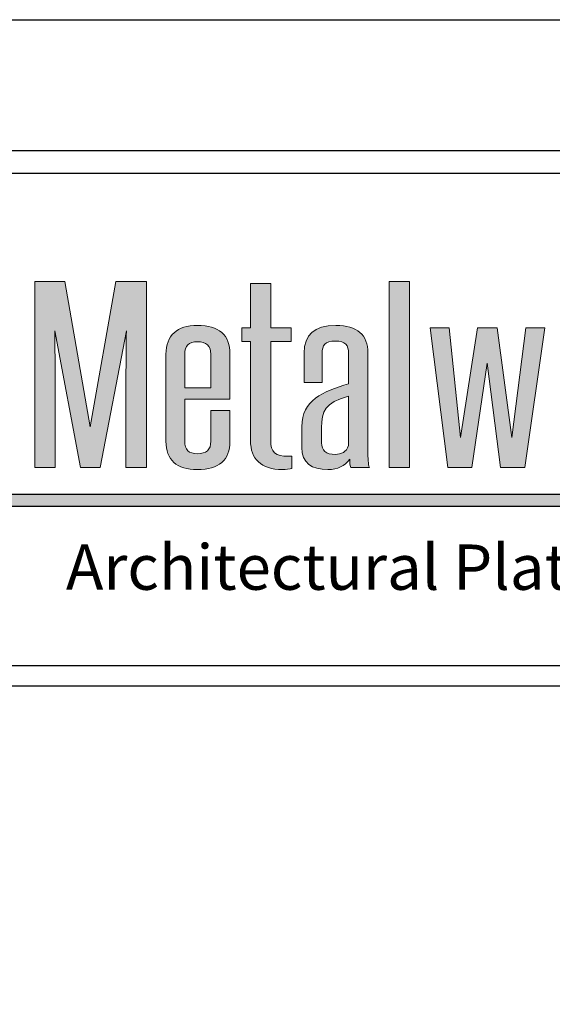
# Model space of a CAD drawing. Extents: x 0 to 153, y -110 to 22.
# Drawn here: x 122 to 124, y 18 to 22 of the extents above; entities that cross this region are included whole.
import ezdxf

# ---------------------------------------------------------------- set-up
doc = ezdxf.new("R2010")
doc.units = 0
doc.header["$LTSCALE"] = 1.5
doc.header["$MEASUREMENT"] = 0
doc.layers.get('DEFPOINTS').update_dxf_attribs({"linetype": 'CONTINUOUS'})
for name, color, linetype in [('BORDER', 255, 'CONTINUOUS'), ('L0', 42, 'CONTINUOUS'), ('TEXT', 7, 'CONTINUOUS')]:
    doc.layers.add(name, color=color, linetype=linetype)

# ---------------------------------------------------------------- blocks, each defined once
blk = doc.blocks.new('Omniplate 1500 Cover')
at = {"layer": 'L0'}
h = blk.add_hatch(color=256, dxfattribs=at)
edge = h.paths.add_edge_path()
edge.add_spline(control_points=[(2.2635, 15.1093), (2.2635, 15.1093), (2.3446, 15.5336), (2.3446, 15.5336)], knot_values=[2, 2, 2, 2, 3, 3, 3, 3], degree=3, periodic=0)
edge.add_spline(control_points=[(2.3446, 15.5336), (2.3437, 15.4495), (2.3428, 15.3681), (2.3428, 15.2839), (2.3428, 15.2839), (2.3428, 15.1093), (2.3428, 15.1093)], knot_values=[0, 0, 0, 0, 1, 1, 1, 2, 2, 2, 2], degree=3, periodic=0)
edge.add_spline(control_points=[(2.3428, 15.1093), (2.3428, 15.1093), (2.4075, 15.1093), (2.4075, 15.1093)], knot_values=[14, 14, 14, 14, 15, 15, 15, 15], degree=3, periodic=0)
edge.add_spline(control_points=[(2.4075, 15.1093), (2.4075, 15.1093), (2.4075, 15.6865), (2.4075, 15.6865)], knot_values=[13, 13, 13, 13, 14, 14, 14, 14], degree=3, periodic=0)
edge.add_spline(control_points=[(2.4075, 15.6865), (2.4075, 15.6865), (2.3118, 15.6865), (2.3118, 15.6865)], knot_values=[12, 12, 12, 12, 13, 13, 13, 13], degree=3, periodic=0)
edge.add_spline(control_points=[(2.3118, 15.6865), (2.3118, 15.6865), (2.2325, 15.2355), (2.2325, 15.2355)], knot_values=[11, 11, 11, 11, 12, 12, 12, 12], degree=3, periodic=0)
edge.add_spline(control_points=[(2.2325, 15.2355), (2.2325, 15.2355), (2.1531, 15.6865), (2.1531, 15.6865)], knot_values=[10, 10, 10, 10, 11, 11, 11, 11], degree=3, periodic=0)
edge.add_spline(control_points=[(2.1531, 15.6865), (2.1531, 15.6865), (2.0601, 15.6865), (2.0601, 15.6865)], knot_values=[9, 9, 9, 9, 10, 10, 10, 10], degree=3, periodic=0)
edge.add_spline(control_points=[(2.0601, 15.6865), (2.0601, 15.6865), (2.0601, 15.1093), (2.0601, 15.1093)], knot_values=[8, 8, 8, 8, 9, 9, 9, 9], degree=3, periodic=0)
edge.add_spline(control_points=[(2.0601, 15.1093), (2.0601, 15.1093), (2.1239, 15.1093), (2.1239, 15.1093)], knot_values=[7, 7, 7, 7, 8, 8, 8, 8], degree=3, periodic=0)
edge.add_spline(control_points=[(2.1239, 15.1093), (2.1239, 15.1093), (2.1239, 15.2839), (2.1239, 15.2839)], knot_values=[6, 6, 6, 6, 7, 7, 7, 7], degree=3, periodic=0)
edge.add_spline(control_points=[(2.1239, 15.2839), (2.1239, 15.3681), (2.1231, 15.4495), (2.1221, 15.5336), (2.1221, 15.5336), (2.1221, 15.5336), (2.1221, 15.5336)], knot_values=[5, 5, 5, 5, 6, 6, 6, 6, 6, 6, 6], degree=3, periodic=0)
edge.add_spline(control_points=[(2.1221, 15.5336), (2.1221, 15.5336), (2.2024, 15.1093), (2.2024, 15.1093)], knot_values=[4, 4, 4, 4, 5, 5, 5, 5], degree=3, periodic=0)
edge.add_spline(control_points=[(2.2024, 15.1093), (2.2024, 15.1093), (2.2635, 15.1093), (2.2635, 15.1093)], knot_values=[3, 3, 3, 3, 4, 4, 4, 4], degree=3, periodic=0)
for points in [[(3.2244, 15.6865), (3.1615, 15.6865), (3.1615, 15.1093), (3.2244, 15.1093)], [(3.4651, 15.4333), (3.507, 15.1093), (3.5827, 15.1093), (3.6447, 15.5434), (3.5855, 15.5434), (3.5426, 15.2026), (3.4961, 15.5434), (3.435, 15.5434), (3.3831, 15.2026), (3.3475, 15.5434), (3.2882, 15.5434), (3.3429, 15.1093), (3.4177, 15.1093)], [(4.6065, 15.0267), (1.9576, 15.0267), (1.936, 14.9895), (4.6065, 14.9895, 1)]]:
    blk.add_hatch(color=256, dxfattribs=at).paths.add_polyline_path(points)
h = blk.add_hatch(color=256, dxfattribs=at)
edge = h.paths.add_edge_path()
edge.add_spline(control_points=[(2.857, 15.5007), (2.857, 15.5007), (2.857, 15.5434), (2.857, 15.5434)], knot_values=[10, 10, 10, 10, 11, 11, 11, 11], degree=3, periodic=0)
edge.add_spline(control_points=[(2.857, 15.5434), (2.857, 15.5434), (2.7931, 15.5434), (2.7931, 15.5434)], knot_values=[9, 9, 9, 9, 10, 10, 10, 10], degree=3, periodic=0)
edge.add_spline(control_points=[(2.7931, 15.5434), (2.7931, 15.5434), (2.7931, 15.6809), (2.7931, 15.6809)], knot_values=[8, 8, 8, 8, 9, 9, 9, 9], degree=3, periodic=0)
edge.add_spline(control_points=[(2.7931, 15.6809), (2.7931, 15.6809), (2.7303, 15.6809), (2.7303, 15.6809)], knot_values=[7, 7, 7, 7, 8, 8, 8, 8], degree=3, periodic=0)
edge.add_spline(control_points=[(2.7303, 15.6809), (2.7303, 15.6809), (2.7303, 15.5434), (2.7303, 15.5434)], knot_values=[6, 6, 6, 6, 7, 7, 7, 7], degree=3, periodic=0)
edge.add_spline(control_points=[(2.7303, 15.5434), (2.7303, 15.5434), (2.7038, 15.5434), (2.7038, 15.5434)], knot_values=[5, 5, 5, 5, 6, 6, 6, 6], degree=3, periodic=0)
edge.add_spline(control_points=[(2.7038, 15.5434), (2.7038, 15.5434), (2.7038, 15.5007), (2.7038, 15.5007)], knot_values=[4, 4, 4, 4, 5, 5, 5, 5], degree=3, periodic=0)
edge.add_spline(control_points=[(2.7038, 15.5007), (2.7038, 15.5007), (2.7303, 15.5007), (2.7303, 15.5007)], knot_values=[3, 3, 3, 3, 4, 4, 4, 4], degree=3, periodic=0)
edge.add_spline(control_points=[(2.7303, 15.5007), (2.7303, 15.5007), (2.7303, 15.1928), (2.7303, 15.1928)], knot_values=[2, 2, 2, 2, 3, 3, 3, 3], degree=3, periodic=0)
edge.add_spline(control_points=[(2.7303, 15.1928), (2.7303, 15.1367), (2.7631, 15.103), (2.8296, 15.103), (2.8397, 15.103), (2.8525, 15.1044), (2.8588, 15.1065)], knot_values=[0, 0, 0, 0, 1, 1, 1, 2, 2, 2, 2], degree=3, periodic=0)
edge.add_spline(control_points=[(2.8588, 15.1065), (2.8588, 15.1065), (2.8588, 15.1451), (2.8588, 15.1451)], knot_values=[15, 15, 15, 15, 16, 16, 16, 16], degree=3, periodic=0)
edge.add_spline(control_points=[(2.8588, 15.1451), (2.8552, 15.1444), (2.8506, 15.1444), (2.847, 15.1444), (2.8077, 15.1444), (2.7931, 15.157), (2.7931, 15.1928), (2.7931, 15.1928), (2.7931, 15.5007), (2.7931, 15.5007)], knot_values=[12, 12, 12, 12, 13, 13, 13, 14, 14, 14, 15, 15, 15, 15], degree=3, periodic=0)
edge.add_spline(control_points=[(2.7931, 15.5007), (2.7931, 15.5007), (2.857, 15.5007), (2.857, 15.5007)], knot_values=[11, 11, 11, 11, 12, 12, 12, 12], degree=3, periodic=0)
h = blk.add_hatch(color=256, dxfattribs=at)
edge = h.paths.add_edge_path()
edge.add_spline(control_points=[(2.6664, 15.4614), (2.6664, 15.521), (2.6327, 15.5504), (2.5652, 15.5504), (2.5023, 15.5504), (2.4676, 15.5203), (2.4676, 15.4614), (2.4676, 15.4614), (2.4676, 15.1907), (2.4676, 15.1907)], knot_values=[4, 4, 4, 4, 5, 5, 5, 6, 6, 6, 7, 7, 7, 7], degree=3, periodic=0)
edge.add_spline(control_points=[(2.4676, 15.1907), (2.4676, 15.1325), (2.5005, 15.103), (2.5652, 15.103), (2.6327, 15.103), (2.6664, 15.1325), (2.6664, 15.1907), (2.6664, 15.1907), (2.6664, 15.286), (2.6664, 15.286)], knot_values=[1, 1, 1, 1, 2, 2, 2, 3, 3, 3, 4, 4, 4, 4], degree=3, periodic=0)
edge.add_spline(control_points=[(2.6664, 15.286), (2.6664, 15.286), (2.6071, 15.286), (2.6071, 15.286)], knot_values=[0, 0, 0, 0, 1, 1, 1, 1], degree=3, periodic=0)
edge.add_spline(control_points=[(2.6071, 15.286), (2.6071, 15.286), (2.6071, 15.1907), (2.6071, 15.1907)], knot_values=[12, 12, 12, 12, 13, 13, 13, 13], degree=3, periodic=0)
edge.add_spline(control_points=[(2.6071, 15.1907), (2.6071, 15.1647), (2.5935, 15.1521), (2.5652, 15.1521), (2.5388, 15.1521), (2.526, 15.1647), (2.526, 15.1907), (2.526, 15.1907), (2.526, 15.3219), (2.526, 15.3219)], knot_values=[9, 9, 9, 9, 10, 10, 10, 11, 11, 11, 12, 12, 12, 12], degree=3, periodic=0)
edge.add_spline(control_points=[(2.526, 15.3219), (2.526, 15.3219), (2.6664, 15.3219), (2.6664, 15.3219)], knot_values=[8, 8, 8, 8, 9, 9, 9, 9], degree=3, periodic=0)
edge.add_spline(control_points=[(2.6664, 15.3219), (2.6664, 15.3219), (2.6664, 15.4614), (2.6664, 15.4614)], knot_values=[7, 7, 7, 7, 8, 8, 8, 8], degree=3, periodic=0)
edge = h.paths.add_edge_path(flags=17)
edge.add_spline(control_points=[(2.526, 15.4614), (2.526, 15.4873), (2.5388, 15.5), (2.5652, 15.5), (2.5935, 15.5), (2.6071, 15.4873), (2.6071, 15.4614)], knot_values=[0, 0, 0, 0, 1, 1, 1, 2, 2, 2, 2], degree=3, periodic=0)
edge.add_spline(control_points=[(2.6071, 15.4614), (2.6071, 15.4614), (2.6071, 15.3569), (2.6071, 15.3569)], knot_values=[4, 4, 4, 4, 5, 5, 5, 5], degree=3, periodic=0)
edge.add_spline(control_points=[(2.6071, 15.3569), (2.6071, 15.3569), (2.526, 15.3569), (2.526, 15.3569)], knot_values=[3, 3, 3, 3, 4, 4, 4, 4], degree=3, periodic=0)
edge.add_spline(control_points=[(2.526, 15.3569), (2.526, 15.3569), (2.526, 15.4614), (2.526, 15.4614)], knot_values=[2, 2, 2, 2, 3, 3, 3, 3], degree=3, periodic=0)
h = blk.add_hatch(color=256, dxfattribs=at)
edge = h.paths.add_edge_path()
edge.add_spline(control_points=[(3.0995, 15.1093), (3.0959, 15.1198), (3.095, 15.1388), (3.095, 15.1591), (3.095, 15.1591), (3.095, 15.4649), (3.095, 15.4649)], knot_values=[13, 13, 13, 13, 14, 14, 14, 15, 15, 15, 15], degree=3, periodic=0)
edge.add_spline(control_points=[(3.095, 15.4649), (3.095, 15.5217), (3.0621, 15.5504), (2.9956, 15.5504), (2.9271, 15.5504), (2.8971, 15.5217), (2.8971, 15.4649), (2.8971, 15.4649), (2.8971, 15.373), (2.8971, 15.373)], knot_values=[10, 10, 10, 10, 11, 11, 11, 12, 12, 12, 13, 13, 13, 13], degree=3, periodic=0)
edge.add_spline(control_points=[(2.8971, 15.373), (2.8971, 15.373), (2.9527, 15.373), (2.9527, 15.373)], knot_values=[9, 9, 9, 9, 10, 10, 10, 10], degree=3, periodic=0)
edge.add_spline(control_points=[(2.9527, 15.373), (2.9527, 15.373), (2.9527, 15.4642), (2.9527, 15.4642)], knot_values=[8, 8, 8, 8, 9, 9, 9, 9], degree=3, periodic=0)
edge.add_spline(control_points=[(2.9527, 15.4642), (2.9527, 15.4887), (2.9609, 15.5021), (2.9937, 15.5021), (3.0256, 15.5021), (3.0348, 15.4887), (3.0348, 15.4642), (3.0348, 15.4642), (3.0348, 15.3695), (3.0348, 15.3695)], knot_values=[5, 5, 5, 5, 6, 6, 6, 7, 7, 7, 8, 8, 8, 8], degree=3, periodic=0)
edge.add_spline(control_points=[(3.0348, 15.3695), (2.9545, 15.3436), (2.8897, 15.3204), (2.8897, 15.2355), (2.8897, 15.2355), (2.8897, 15.1717), (2.8897, 15.1717)], knot_values=[3, 3, 3, 3, 4, 4, 4, 5, 5, 5, 5], degree=3, periodic=0)
edge.add_spline(control_points=[(2.8897, 15.1717), (2.8897, 15.1233), (2.9199, 15.103), (2.9709, 15.103), (3.001, 15.103), (3.0229, 15.1135), (3.0384, 15.1353), (3.0384, 15.1248), (3.0393, 15.1171), (3.0421, 15.1093)], knot_values=[0, 0, 0, 0, 1, 1, 1, 2, 2, 2, 3, 3, 3, 3], degree=3, periodic=0)
edge.add_spline(control_points=[(3.0421, 15.1093), (3.0421, 15.1093), (3.0995, 15.1093), (3.0995, 15.1093)], knot_values=[15, 15, 15, 15, 16, 16, 16, 16], degree=3, periodic=0)
edge = h.paths.add_edge_path(flags=16)
edge.add_spline(control_points=[(3.0348, 15.3309), (3.0348, 15.3309), (3.0348, 15.1773), (3.0348, 15.1773)], knot_values=[4, 4, 4, 4, 5, 5, 5, 5], degree=3, periodic=0)
edge.add_spline(control_points=[(3.0348, 15.1773), (3.0284, 15.1577), (3.012, 15.15), (2.9937, 15.15), (2.9654, 15.15), (2.9508, 15.1619), (2.9508, 15.1858), (2.9508, 15.1858), (2.9508, 15.2321), (2.9508, 15.2321)], knot_values=[1, 1, 1, 1, 2, 2, 2, 3, 3, 3, 4, 4, 4, 4], degree=3, periodic=0)
edge.add_spline(control_points=[(2.9508, 15.2321), (2.9508, 15.2854), (2.9609, 15.3099), (3.0348, 15.3309)], knot_values=[0, 0, 0, 0, 1, 1, 1, 1], degree=3, periodic=0)
at = {"layer": 'BORDER', "color": 31}
blk.add_line((12.2572, 14.4308), (0.4928, 14.4308), dxfattribs=at)
blk.add_lwpolyline([(0.4928, 0.6227), (12.2572, 0.6227), (12.2572, 16.0929), (0.4928, 16.0929)], close=True, dxfattribs=at)
at = {"layer": 'BORDER', "color": 4}
blk.add_lwpolyline([(0.5623, 16.0234), (5.3218, 16.0234), (5.3218, 14.494), (0.5623, 14.494)], close=True, dxfattribs=at)
at = {"layer": 'DEFPOINTS'}
blk.add_lwpolyline([(0, 16.5), (12.75, 16.5), (12.75, 0), (0, 0)], close=True, dxfattribs=at)
at = {"layer": 'L0'}
for p, q in [((1.9576, 15.0267), (4.6065, 15.0267)), ((1.936, 14.9895), (4.6065, 14.9895))]:
    blk.add_line(p, q, dxfattribs=at)
at = {"layer": 'L0', "lineweight": 0}
for points in [[(3.2244, 15.6865), (3.2244, 15.1093), (3.1615, 15.1093), (3.1615, 15.6865)], [(3.6447, 15.5434), (3.5827, 15.1093), (3.507, 15.1093), (3.4651, 15.4333), (3.4177, 15.1093), (3.3429, 15.1093), (3.2882, 15.5434), (3.3475, 15.5434), (3.3831, 15.2026), (3.435, 15.5434), (3.4961, 15.5434), (3.5426, 15.2026), (3.5855, 15.5434)]]:
    blk.add_lwpolyline(points, close=True, dxfattribs=at)
for points in [[(2.0601, 15.1093), (2.0601, 15.1093), (2.0601, 15.6865), (2.0601, 15.6865)], [(2.0601, 15.6865), (2.0601, 15.6865), (2.1531, 15.6865), (2.1531, 15.6865)], [(2.1531, 15.6865), (2.1531, 15.6865), (2.2325, 15.2355), (2.2325, 15.2355)], [(2.2325, 15.2355), (2.2325, 15.2355), (2.3118, 15.6865), (2.3118, 15.6865)], [(2.3118, 15.6865), (2.3118, 15.6865), (2.4075, 15.6865), (2.4075, 15.6865)], [(2.4075, 15.6865), (2.4075, 15.6865), (2.4075, 15.1093), (2.4075, 15.1093)], [(2.7303, 15.5434), (2.7303, 15.5434), (2.7303, 15.6809), (2.7303, 15.6809)], [(2.7303, 15.6809), (2.7303, 15.6809), (2.7931, 15.6809), (2.7931, 15.6809)], [(2.7931, 15.6809), (2.7931, 15.6809), (2.7931, 15.5434), (2.7931, 15.5434)], [(2.3446, 15.5336), (2.3446, 15.5336), (2.2635, 15.1093), (2.2635, 15.1093)], [(2.7038, 15.5007), (2.7038, 15.5007), (2.7038, 15.5434), (2.7038, 15.5434)], [(2.7038, 15.5434), (2.7038, 15.5434), (2.7303, 15.5434), (2.7303, 15.5434)], [(2.7931, 15.5434), (2.7931, 15.5434), (2.857, 15.5434), (2.857, 15.5434)], [(2.857, 15.5434), (2.857, 15.5434), (2.857, 15.5007), (2.857, 15.5007)], [(2.7303, 15.5007), (2.7303, 15.5007), (2.7038, 15.5007), (2.7038, 15.5007)], [(2.7303, 15.1928), (2.7303, 15.1928), (2.7303, 15.5007), (2.7303, 15.5007)], [(2.857, 15.5007), (2.857, 15.5007), (2.7931, 15.5007), (2.7931, 15.5007)], [(2.526, 15.4614), (2.526, 15.4614), (2.526, 15.3569), (2.526, 15.3569)], [(2.6071, 15.3569), (2.6071, 15.3569), (2.6071, 15.4614), (2.6071, 15.4614)], [(2.6664, 15.4614), (2.6664, 15.4614), (2.6664, 15.3219), (2.6664, 15.3219)], [(2.9527, 15.4642), (2.9527, 15.4642), (2.9527, 15.373), (2.9527, 15.373)], [(2.526, 15.3569), (2.526, 15.3569), (2.6071, 15.3569), (2.6071, 15.3569)], [(2.9527, 15.373), (2.9527, 15.373), (2.8971, 15.373), (2.8971, 15.373)], [(2.6664, 15.3219), (2.6664, 15.3219), (2.526, 15.3219), (2.526, 15.3219)], [(3.0348, 15.3309), (2.9609, 15.3099), (2.9508, 15.2854), (2.9508, 15.2321)], [(3.0348, 15.1773), (3.0348, 15.1773), (3.0348, 15.3309), (3.0348, 15.3309)], [(2.1239, 15.2839), (2.1239, 15.2839), (2.1239, 15.1093), (2.1239, 15.1093)], [(2.6071, 15.286), (2.6071, 15.286), (2.6664, 15.286), (2.6664, 15.286)], [(2.6071, 15.1907), (2.6071, 15.1907), (2.6071, 15.286), (2.6071, 15.286)], [(2.8588, 15.1451), (2.8588, 15.1451), (2.8588, 15.1065), (2.8588, 15.1065)], [(2.1239, 15.1093), (2.1239, 15.1093), (2.0601, 15.1093), (2.0601, 15.1093)], [(2.2635, 15.1093), (2.2635, 15.1093), (2.2024, 15.1093), (2.2024, 15.1093)], [(2.4075, 15.1093), (2.4075, 15.1093), (2.3428, 15.1093), (2.3428, 15.1093)], [(3.0995, 15.1093), (3.0995, 15.1093), (3.0421, 15.1093), (3.0421, 15.1093)]]:
    blk.add_open_spline(points, degree=3, dxfattribs=at)
for points, knots in [([(2.2024, 15.1093), (2.2024, 15.1093), (2.1221, 15.5336), (2.1221, 15.5336), (2.1231, 15.4495), (2.1239, 15.3681), (2.1239, 15.2839)], [4, 4, 4, 4, 5, 5, 5, 6, 6, 6, 6]), ([(2.3428, 15.1093), (2.3428, 15.1093), (2.3428, 15.2839), (2.3428, 15.2839), (2.3428, 15.3681), (2.3437, 15.4495), (2.3446, 15.5336)], [0, 0, 0, 0, 1, 1, 1, 2, 2, 2, 2]), ([(2.4676, 15.1907), (2.4676, 15.1907), (2.4676, 15.4614), (2.4676, 15.4614), (2.4676, 15.5203), (2.5023, 15.5504), (2.5652, 15.5504), (2.6327, 15.5504), (2.6664, 15.521), (2.6664, 15.4614)], [4, 4, 4, 4, 5, 5, 5, 6, 6, 6, 7, 7, 7, 7]), ([(2.8971, 15.373), (2.8971, 15.373), (2.8971, 15.4649), (2.8971, 15.4649), (2.8971, 15.5217), (2.9271, 15.5504), (2.9956, 15.5504), (3.0621, 15.5504), (3.095, 15.5217), (3.095, 15.4649)], [10, 10, 10, 10, 11, 11, 11, 12, 12, 12, 13, 13, 13, 13]), ([(3.0348, 15.3695), (3.0348, 15.3695), (3.0348, 15.4642), (3.0348, 15.4642), (3.0348, 15.4887), (3.0256, 15.5021), (2.9937, 15.5021), (2.9609, 15.5021), (2.9527, 15.4887), (2.9527, 15.4642)], [5, 5, 5, 5, 6, 6, 6, 7, 7, 7, 8, 8, 8, 8]), ([(2.6071, 15.4614), (2.6071, 15.4873), (2.5935, 15.5), (2.5652, 15.5), (2.5388, 15.5), (2.526, 15.4873), (2.526, 15.4614)], [0, 0, 0, 0, 1, 1, 1, 2, 2, 2, 2]), ([(2.7931, 15.5007), (2.7931, 15.5007), (2.7931, 15.1928), (2.7931, 15.1928), (2.7931, 15.157), (2.8077, 15.1444), (2.847, 15.1444), (2.8506, 15.1444), (2.8552, 15.1444), (2.8588, 15.1451)], [12, 12, 12, 12, 13, 13, 13, 14, 14, 14, 15, 15, 15, 15]), ([(3.095, 15.4649), (3.095, 15.4649), (3.095, 15.1591), (3.095, 15.1591), (3.095, 15.1388), (3.0959, 15.1198), (3.0995, 15.1093)], [13, 13, 13, 13, 14, 14, 14, 15, 15, 15, 15]), ([(2.8897, 15.1717), (2.8897, 15.1717), (2.8897, 15.2355), (2.8897, 15.2355), (2.8897, 15.3204), (2.9545, 15.3436), (3.0348, 15.3695)], [3, 3, 3, 3, 4, 4, 4, 5, 5, 5, 5]), ([(2.526, 15.3219), (2.526, 15.3219), (2.526, 15.1907), (2.526, 15.1907), (2.526, 15.1647), (2.5388, 15.1521), (2.5652, 15.1521), (2.5935, 15.1521), (2.6071, 15.1647), (2.6071, 15.1907)], [9, 9, 9, 9, 10, 10, 10, 11, 11, 11, 12, 12, 12, 12]), ([(2.6664, 15.286), (2.6664, 15.286), (2.6664, 15.1907), (2.6664, 15.1907), (2.6664, 15.1325), (2.6327, 15.103), (2.5652, 15.103), (2.5005, 15.103), (2.4676, 15.1325), (2.4676, 15.1907)], [1, 1, 1, 1, 2, 2, 2, 3, 3, 3, 4, 4, 4, 4]), ([(2.9508, 15.2321), (2.9508, 15.2321), (2.9508, 15.1858), (2.9508, 15.1858), (2.9508, 15.1619), (2.9654, 15.15), (2.9937, 15.15), (3.012, 15.15), (3.0284, 15.1577), (3.0348, 15.1773)], [1, 1, 1, 1, 2, 2, 2, 3, 3, 3, 4, 4, 4, 4]), ([(2.8588, 15.1065), (2.8525, 15.1044), (2.8397, 15.103), (2.8296, 15.103), (2.7631, 15.103), (2.7303, 15.1367), (2.7303, 15.1928)], [0, 0, 0, 0, 1, 1, 1, 2, 2, 2, 2]), ([(3.0421, 15.1093), (3.0393, 15.1171), (3.0384, 15.1248), (3.0384, 15.1353), (3.0229, 15.1135), (3.001, 15.103), (2.9709, 15.103), (2.9199, 15.103), (2.8897, 15.1233), (2.8897, 15.1717)], [0, 0, 0, 0, 1, 1, 1, 2, 2, 2, 3, 3, 3, 3])]:
    blk.add_open_spline(points, degree=3, knots=knots, dxfattribs=at)
at = {"layer": 'TEXT', "insert": (4.6156, 14.8), "char_height": 0.140625, "attachment_point": 6}
blk.add_mtext_dynamic_manual_height_columns('{\\fCandara|b0|i1|c0|p34;Architectural Plate Systems}', width=3.572721, gutter_width=0.9375, heights=[0], dxfattribs=at)

msp = doc.modelspace()

# ---------------------------------------------------------------- block references
at = {"layer": 'TEXT', "xscale": 1.333333333333334, "yscale": 1.333333333333334, "zscale": 1.333333333333334}
msp.add_blockref('Omniplate 1500 Cover', (119, 0), dxfattribs=at)

doc.saveas('drawing.dxf')
